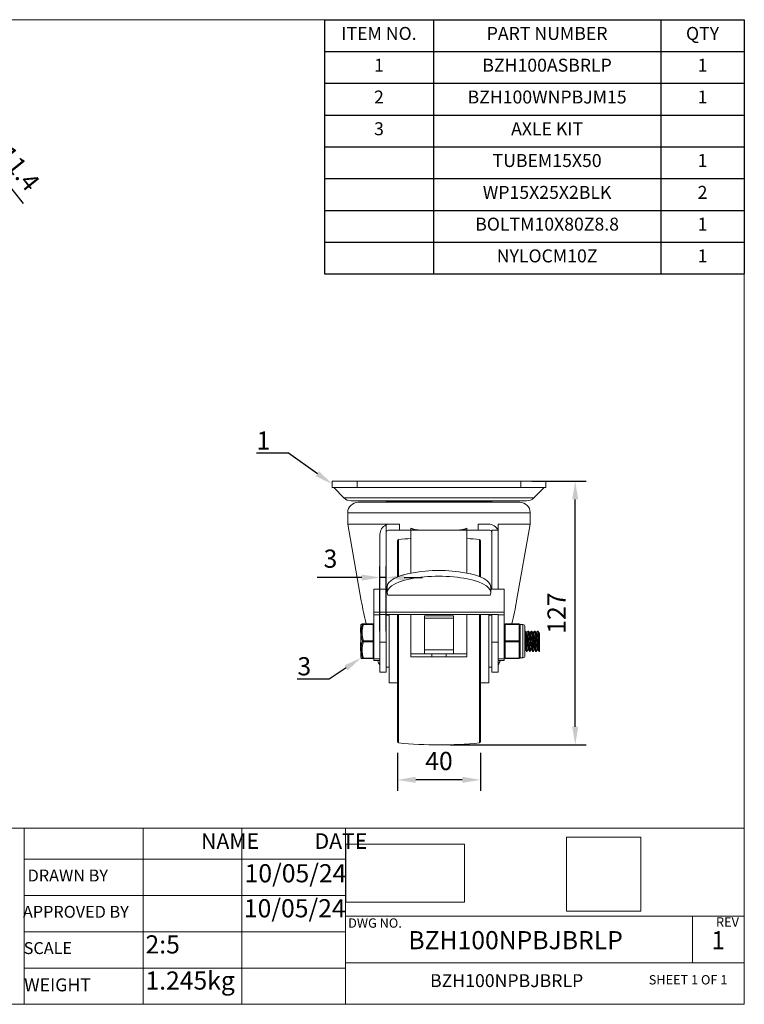
# Model space of a CAD drawing. Units: millimetres. Extents: x 10 to 287, y 10 to 200.
# Drawn here: x 147 to 287, y 10 to 200 of the extents above; entities that cross this region are included whole.
import ezdxf
from ezdxf import colors
from ezdxf.entities.mleader import LeaderData, LeaderLine
from ezdxf.math import Vec2, Vec3

# ---------------------------------------------------------------- set-up
doc = ezdxf.new("R2010")
doc.units = ezdxf.units.MM
doc.header["$LTSCALE"] = 0.75
for name, color, linetype, lineweight in [('Custom Tables', 7, 'Continuous', 13), ('FD_Dimensions', 7, 'Continuous', 13), ('Leaders', 7, 'Continuous', 13), ('Notes', 7, 'Continuous', 13), ('TITLEBLOCK', 7, 'Continuous', 18), ('Visible', 7, 'Continuous', 13), ('Visible Narrow', 7, 'Continuous', 13)]:
    doc.layers.add(name, color=color, linetype=linetype, lineweight=lineweight)
doc.styles.add('FusionTitle', font='arial.ttf')
doc.styles.get("Standard").update_dxf_attribs({"font": 'arial.ttf'})
doc.dimstyles.new('Dim-ISO-25', dxfattribs={"dimtxt": 3.5, "dimasz": 3.5, "dimexe": 2.1, "dimexo": 2.1, "dimgap": 1.4, "dimtad": 1, "dimdec": 4, "dimdsep": 46, "dimtxsty": 'Standard', "dimcen": 0, "dimadec": 4, "dimazin": 2, "dimtp": 0.1, "dimtm": 0.1, "dimtfac": 1, "dimtdec": 4, "dimtmove": 0, "dimatfit": 3, "dimfxl": 1, "dimarcsym": 0})
picture_1 = doc.add_image_def('image1.png', size_in_pixel=(284, 139))
picture_2 = doc.add_image_def('image2.png', size_in_pixel=(137, 136))

# ---------------------------------------------------------------- blocks, each defined once
blk = doc.blocks.new('BIL C&W DRAWING SHEET')
at = {"layer": 'TITLEBLOCK', "lineweight": 13}
for p, q in [((-175, 34), (-139, 34)), ((-116, 0), (-116, 34)), ((-97, 0), (-97, 34)), ((-77, 28), (-139, 28)), ((-77, 0), (-77, 28)), ((-77, 28), (-77, 22)), ((-77, 21), (-77, 28)), ((-77, 21), (-139, 21)), ((-77, 14), (-77, 21)), ((-77, 14), (-139, 14)), ((-77, 7), (-77, 14)), ((-77, 6), (-77, 12.5)), ((-77, 7), (-139, 7)), ((-77, 0), (-77, 7)), ((-77, 0), (-77, 6)), ((-139, 0), (-116, 0)), ((-116, 0), (-97, 0))]:
    blk.add_line(p, q, dxfattribs=at)
for points in [[(-277, 190), (0, 190), (0, 0), (-277, 0)], [(0, 0), (-209, 0), (-209, 34), (0, 34)], [(-175, 0), (-139, 0), (-139, 34), (-175, 34)], [(-139, 0), (-77, 0), (-77, 34), (-139, 34)], [(-77, 0), (-139, 0), (-139, 34), (-77, 34)], [(-77, 17), (0, 17), (0, 34), (-77, 34)], [(-10, 17), (-77, 17), (-77, 8), (-10, 8)], [(0, 8), (-10, 8), (-10, 17), (0, 17)], [(0, 0), (-77, 0), (-77, 8), (0, 8)], [(-77, 0), (-139, 0), (-139, 0), (-77, 0)]]:
    blk.add_lwpolyline(points, close=True, dxfattribs=at)
at = {"layer": 'TITLEBLOCK', "lineweight": 35, "attachment_point": 1, "style": 'FusionTitle'}
for s, width, heights, insert, char_height in [('\\pi3.71794;{\\f8514oem|b0|i0|c0|p0;NAME}', 19, [0], (-116, 33), 3), ('\\pi4.68554;{\\f8514oem|b0|i0|c0|p0;DATE}', 20, [0], (-97, 33), 3), ('{\\f8514oem|b0|i0|c0|p0; \\H1.04545x;DRAWN BY}', 23, [0], (-139, 26), 2.2), (' {\\f8514oem|b0|i0|c0|p0;\\H0.92x;APPROVED BY}', 26, [4.81], (-140, 19), 2.5), ('{\\f8514oem|b0|i0|c0|p0;DWG NO.}', 13, [0], (-76.47, 16.58), 1.8), ('\\pi2.52347;{\\f8514oem|b0|i0|c0|p0;REV}', 10, [0], (-10, 16.78), 1.8), (' {\\f8514oem|b0|i0|c0|p0;\\H0.76667x;SCALE}', 23, [0], (-140, 12), 3), ('{\\f8514oem|b0|i0|c0|p0;WEIGHT}', 23, [0], (-139, 5), 2.5), ('{\\f8514oem|b0|i0|c0|p0;SHEET 1 OF 1}', 18.4378, [0], (-18.44, 5.63), 1.8)]:
    blk.add_mtext_dynamic_manual_height_columns(s, width=width, gutter_width=17.5, heights=heights, dxfattribs=dict(at, insert=insert, char_height=char_height))
at = {"layer": 'TITLEBLOCK', "linetype": 'Continuous', "lineweight": 0}
image = blk.add_image(picture_1, insert=(-76.92, 19.7), size_in_units=(22.89, 11.2), dxfattribs=at)
image.dxf.flags = 15
image = blk.add_image(picture_2, insert=(-34.31, 17.97), size_in_units=(14.37, 14.27), dxfattribs=at)
image.dxf.flags = 15
blk = doc.blocks.new('*D28')
at = {"layer": 'Defpoints', "color": 0, "transparency": 16777216}
for p in [(136.21, 179.01), (121.02, 172.7), (123.87, 169.14)]:
    blk.add_point(p, dxfattribs=at)
at = {"layer": 'FD_Dimensions', "color": 0, "lineweight": -2, "transparency": 16777216}
for p, q in [((131.18, 185.31), (128.99, 188.04)), ((122.66, 174.01), (135, 183.89)), ((133.36, 182.57), (136.21, 179.01)), ((125.51, 170.45), (137.85, 180.33)), ((138.4, 176.28), (147.8, 164.53))]:
    blk.add_line(p, q, dxfattribs=at)
at = {"layer": 'FD_Dimensions', "color": 0, "transparency": 16777216}
for points in [[(131.63, 185.67), (130.72, 184.94), (133.36, 182.57)], [(138.85, 176.64), (137.94, 175.92), (136.21, 179.01)]]:
    blk.add_solid(points, dxfattribs=at)
at = {"layer": 'FD_Dimensions', "color": 0, "transparency": 16777216, "insert": (146.66, 171.01), "char_height": 3.5, "attachment_point": 5, "rotation": 308.6598}
blk.add_mtext('11.4', dxfattribs=at)
blk = doc.blocks.new('*D31')
at = {"layer": 'Defpoints', "color": 0, "transparency": 16777216}
for p in [(243.87, 110.92), (254.37, 110.92), (228.07, 60.07)]:
    blk.add_point(p, dxfattribs=at)
at = {"layer": 'FD_Dimensions', "color": 0, "lineweight": -2, "transparency": 16777216}
for p, q in [((245.97, 110.92), (256.47, 110.92)), ((254.37, 63.57), (254.37, 107.42)), ((230.17, 60.07), (256.47, 60.07))]:
    blk.add_line(p, q, dxfattribs=at)
at = {"layer": 'FD_Dimensions', "color": 0, "transparency": 16777216}
for points in [[(253.78, 107.42), (254.95, 107.42), (254.37, 110.92)], [(253.78, 63.57), (254.95, 63.57), (254.37, 60.07)]]:
    blk.add_solid(points, dxfattribs=at)
at = {"layer": 'FD_Dimensions', "color": 0, "transparency": 16777216, "insert": (251.21, 85.49), "char_height": 3.5, "attachment_point": 5, "rotation": 90}
blk.add_mtext('127', dxfattribs=at)
blk = doc.blocks.new('*D32')
at = {"layer": 'Defpoints', "color": 0, "transparency": 16777216}
for p in [(220.07, 60.65), (236.07, 60.65), (220.07, 53.31)]:
    blk.add_point(p, dxfattribs=at)
at = {"layer": 'FD_Dimensions', "color": 0, "lineweight": -2, "transparency": 16777216}
for p, q in [((220.07, 58.55), (220.07, 51.21)), ((236.07, 58.55), (236.07, 51.21)), ((232.57, 53.31), (223.57, 53.31))]:
    blk.add_line(p, q, dxfattribs=at)
at = {"layer": 'FD_Dimensions', "color": 0, "transparency": 16777216}
for points in [[(223.57, 53.9), (223.57, 52.73), (220.07, 53.31)], [(232.57, 53.9), (232.57, 52.73), (236.07, 53.31)]]:
    blk.add_solid(points, dxfattribs=at)
at = {"layer": 'FD_Dimensions', "color": 0, "transparency": 16777216, "insert": (228.07, 56.5), "char_height": 3.5, "attachment_point": 5}
blk.add_mtext('40', dxfattribs=at)
blk = doc.blocks.new('*D33')
at = {"layer": 'Defpoints', "color": 0, "transparency": 16777216}
for p in [(216.67, 92.36), (216.67, 79.91), (217.87, 79.91)]:
    blk.add_point(p, dxfattribs=at)
at = {"layer": 'FD_Dimensions', "color": 0, "lineweight": -2, "transparency": 16777216}
for p, q in [((216.67, 82.01), (216.67, 94.46)), ((217.87, 82.01), (217.87, 94.46)), ((213.17, 92.36), (204.57, 92.36)), ((217.87, 92.36), (216.67, 92.36)), ((221.37, 92.36), (224.87, 92.36))]:
    blk.add_line(p, q, dxfattribs=at)
at = {"layer": 'FD_Dimensions', "color": 0, "transparency": 16777216}
for points in [[(213.17, 92.94), (213.17, 91.77), (216.67, 92.36)], [(221.37, 92.94), (221.37, 91.77), (217.87, 92.36)]]:
    blk.add_solid(points, dxfattribs=at)
at = {"layer": 'FD_Dimensions', "color": 0, "transparency": 16777216, "insert": (207.12, 95.54), "char_height": 3.5, "attachment_point": 5}
blk.add_mtext('3', dxfattribs=at)
blk = doc.blocks.new('*T20')
at = {"layer": 'Custom Tables', "color": 0, "linetype": 'ByBlock', "lineweight": -2, "transparency": 16777216}
for p, q in [((0, 0), (81.01, 0)), ((0, 0), (0, -49.07)), ((21, 0), (21, -49.07)), ((64.89, 0), (64.89, -49.07)), ((81.01, 0), (81.01, -49.07)), ((0, -6.13), (81.01, -6.13)), ((0, -12.27), (81.01, -12.27)), ((0, -18.4), (81.01, -18.4)), ((0, -24.53), (81.01, -24.53)), ((0, -30.67), (81.01, -30.67)), ((0, -36.8), (81.01, -36.8)), ((0, -42.93), (81.01, -42.93)), ((0, -49.07), (81.01, -49.07))]:
    blk.add_line(p, q, dxfattribs=at)
at = {"layer": 'Custom Tables', "color": 0, "transparency": 16777216, "char_height": 2.5, "attachment_point": 2}
for s, insert, width in [('ITEM NO.', (10.5, -1.4), 18.2022), ('PART NUMBER', (42.95, -1.4), 41.0892), ('QTY', (72.95, -1.4), 13.3217), ('1', (10.5, -7.53), 18.2022), ('BZH100ASBRLP', (42.95, -7.53), 41.0892), ('1', (72.95, -7.53), 13.3217), ('2', (10.5, -13.67), 18.2022), ('BZH100WNPBJM15', (42.95, -13.67), 41.0892), ('1', (72.95, -13.67), 13.3217), ('3', (10.5, -19.8), 18.2022), ('AXLE KIT', (42.95, -19.8), 41.0892), ('TUBEM15X50', (42.95, -25.93), 41.0892), ('1', (72.95, -25.93), 13.3217), ('WP15X25X2BLK', (42.95, -32.07), 41.0892), ('2', (72.95, -32.07), 13.3217), ('BOLTM10X80Z8.8', (42.95, -38.2), 41.0892), ('1', (72.95, -38.2), 13.3217), ('NYLOCM10Z', (42.95, -44.33), 41.0892), ('1', (72.95, -44.33), 13.3217)]:
    blk.add_mtext(s, dxfattribs=dict(at, insert=insert, width=width))

msp = doc.modelspace()

# ---------------------------------------------------------------- linework, layer by layer
at = {"layer": 'Visible', "extrusion": (0, 1, 0)}
for p, q in [((207.466058, 109.717993), (207.466058, 110.917993)), ((212.266058, 110.917993), (207.466058, 110.917993)), ((243.866058, 110.917993), (212.266058, 110.917993)), ((243.866058, 110.917993), (248.666058, 110.917993)), ((248.666058, 109.717993), (248.666058, 110.917993)), ((212.266058, 109.717993), (207.466058, 109.717993)), ((209.726307, 107.753899), (207.790023, 109.717993)), ((243.866058, 109.717993), (212.266058, 109.717993)), ((243.866058, 109.717993), (248.666058, 109.717993)), ((246.405809, 107.753899), (248.342093, 109.717993)), ((244.981548, 107.157993), (211.150568, 107.157993)), ((212.466058, 106.865489), (243.666058, 106.865489)), ((218.210058, 107.065489), (237.922058, 107.065489)), ((222.466058, 107.157993), (222.466058, 107.065489)), ((233.666058, 107.157993), (233.666058, 107.065489)), ((210.466058, 102.665489), (210.466058, 104.865489)), ((245.666058, 102.665489), (245.666058, 104.865489)), ((210.466058, 102.665489), (218.666058, 102.665489)), ((213.072876, 87.881488), (210.466058, 102.665489)), ((220.479834, 102.665489), (218.666058, 102.665489)), ((220.479834, 101.465489), (220.479834, 102.665489)), ((235.652282, 102.665489), (235.652282, 101.465489)), ((237.633028, 102.665489), (235.652282, 102.665489)), ((239.466058, 102.665489), (239.466058, 101.465489)), ((245.666058, 102.665489), (239.466058, 102.665489)), ((243.05924, 87.881488), (245.666058, 102.665489)), ((217.866058, 102.498519), (217.866058, 90.079444)), ((220.479834, 101.465489), (218.266058, 101.465489)), ((220.479834, 101.465489), (222.666058, 101.465489)), ((222.666058, 101.853399), (222.666058, 101.517388)), ((222.666058, 93.21148), (222.666058, 101.517388)), ((225.193044, 101.465489), (230.939072, 101.465489)), ((233.466058, 101.853399), (233.466058, 101.517388)), ((233.466058, 93.211481), (233.466058, 101.517388)), ((233.466058, 101.465489), (235.652282, 101.465489)), ((237.866058, 101.465489), (235.652282, 101.465489)), ((238.266058, 101.465489), (239.466058, 101.465489)), ((238.266058, 101.465489), (238.266058, 90.079444)), ((239.466058, 101.465489), (239.466058, 90.079444)), ((216.666058, 100.665489), (216.666058, 90.079444)), ((220.066058, 92.456104), (220.066058, 99.484331)), ((236.066058, 92.456105), (236.066058, 99.484331)), ((215.466058, 90.079444), (215.466058, 85.651751)), ((215.466058, 90.079444), (218.066059, 90.079444)), ((218.066059, 89.473751), (218.066059, 90.580674)), ((238.066059, 89.473751), (238.066059, 90.580674)), ((238.066059, 90.079444), (240.666058, 90.079444)), ((240.666058, 90.079444), (240.666058, 85.651751)), ((218.195469, 88.972521), (237.93665, 88.972521)), ((215.466058, 85.651751), (215.466058, 85.188371)), ((215.466058, 85.651751), (240.666058, 85.651751)), ((240.666058, 85.651751), (240.666058, 85.188371)), ((215.466058, 85.188371), (215.466058, 76.646395)), ((216.666058, 85.188371), (216.666058, 85.243977)), ((239.466058, 85.243977), (216.666058, 85.243977)), ((216.666058, 85.188371), (216.666058, 78.390819)), ((217.866058, 85.243977), (217.866058, 79.913207)), ((218.466058, 85.065489), (217.866058, 85.065489)), ((218.466058, 72.065489), (218.466058, 85.243977)), ((220.066058, 60.646647), (220.066058, 85.243977)), ((222.666058, 77.640894), (222.666058, 85.243977)), ((225.266058, 84.96496), (225.266058, 84.509531)), ((225.266058, 84.96496), (230.866058, 84.96496)), ((225.266058, 78.376617), (225.266058, 84.509531)), ((230.866058, 84.509531), (230.866058, 84.96496)), ((230.866058, 78.376617), (230.866058, 84.509531)), ((233.466058, 77.640894), (233.466058, 85.243977)), ((236.066058, 60.646647), (236.066058, 85.243977)), ((237.666058, 72.065489), (237.666058, 85.243977)), ((237.666058, 85.065489), (238.266058, 85.065489)), ((238.266058, 85.243977), (238.266058, 79.913207)), ((239.466058, 85.188371), (239.466058, 85.243977)), ((239.466058, 85.188371), (239.466058, 78.390819)), ((240.666058, 85.188371), (240.666058, 76.646395)), ((212.906058, 82.663781), (212.906058, 82.716392)), ((212.906058, 82.716392), (212.986058, 82.716392)), ((212.906058, 82.589436), (212.906058, 82.663781)), ((212.986058, 82.663781), (212.906058, 82.663781)), ((212.906058, 82.544667), (212.906058, 82.589436)), ((212.986058, 82.589436), (212.906058, 82.589436)), ((212.906058, 82.340693), (212.906058, 82.544667)), ((212.906058, 82.544667), (212.986058, 82.544667)), ((212.906058, 82.340693), (212.906058, 82.20301)), ((212.906058, 82.11533), (212.906058, 82.20301)), ((212.986058, 82.20301), (212.906058, 82.20301)), ((212.906058, 81.791141), (212.906058, 82.11533)), ((212.986058, 82.11533), (212.906058, 82.11533)), ((212.906058, 81.716392), (212.906058, 81.791141)), ((212.906058, 81.716392), (212.986058, 81.716392)), ((212.986058, 77.014437), (212.986058, 83.116541)), ((213.008663, 83.208905), (213.060231, 83.307946)), ((213.491301, 83.415489), (213.237577, 83.415489)), ((215.386058, 83.415489), (213.491301, 83.415489)), ((215.386058, 83.415489), (215.386058, 83.315489)), ((215.386058, 80.165489), (215.386058, 83.315489)), ((215.386058, 83.265489), (215.466058, 83.265489)), ((243.566058, 83.415489), (240.866058, 83.415489)), ((243.766058, 83.215489), (243.766058, 83.265489)), ((243.766058, 83.265489), (244.266058, 83.265489)), ((243.766058, 82.12847), (243.766058, 83.215489)), ((243.766058, 81.152508), (243.766058, 82.12847)), ((244.666058, 77.265489), (244.666058, 82.865489)), ((244.672521, 82.035489), (244.759595, 82.035489)), ((245.272521, 82.035489), (245.359595, 82.035489)), ((245.872521, 82.035489), (245.959595, 82.035489)), ((246.472521, 82.035489), (246.559595, 82.035489)), ((247.072521, 82.035489), (247.159595, 82.035489)), ((212.906058, 79.620222), (212.906058, 79.807472)), ((212.906058, 79.807472), (212.986058, 79.807472)), ((215.386058, 80.165489), (215.386058, 79.965489)), ((215.386058, 76.815489), (215.386058, 79.965489)), ((216.666058, 79.913207), (217.866058, 79.913207)), ((217.866058, 79.913207), (217.866058, 74.065489)), ((239.466058, 79.913207), (238.266058, 79.913207)), ((238.266058, 79.913207), (238.266058, 74.065489)), ((243.766058, 80.065489), (243.766058, 81.152508)), ((243.766058, 78.97847), (243.766058, 80.065489)), ((244.961763, 81.693689), (245.075183, 81.693689)), ((245.561763, 81.693689), (245.675183, 81.693689)), ((246.161763, 81.693689), (246.275183, 81.693689)), ((246.761763, 81.693689), (246.875183, 81.693689)), ((247.361763, 81.693689), (247.466058, 81.693689)), ((247.466058, 80.741338), (247.466058, 81.693689)), ((247.466058, 80.741338), (247.466058, 78.1)), ((212.906058, 79.620222), (212.906058, 79.615423)), ((212.906058, 79.620222), (212.986058, 79.620222)), ((212.906058, 79.581741), (212.906058, 79.615423)), ((212.906058, 79.615423), (212.986058, 79.615423)), ((212.906058, 79.581741), (212.906058, 79.533644)), ((212.906058, 79.05337), (212.906058, 79.533644)), ((212.906058, 79.05337), (212.906058, 78.943355)), ((212.906058, 79.05337), (212.986058, 79.05337)), ((212.906058, 78.943355), (212.906058, 78.941752)), ((212.986058, 78.943355), (212.906058, 78.943355)), ((212.906058, 78.870789), (212.906058, 78.941752)), ((212.906058, 78.941752), (212.986058, 78.941752)), ((212.906058, 78.862572), (212.906058, 78.870789)), ((212.906058, 78.870789), (212.986058, 78.870789)), ((212.906058, 78.862572), (212.906058, 78.838528)), ((212.906058, 78.722066), (212.906058, 78.838528)), ((212.906058, 78.716021), (212.906058, 78.722066)), ((212.906058, 78.722066), (212.986058, 78.722066)), ((212.906058, 78.716021), (212.906058, 78.667924)), ((212.906058, 78.18765), (212.906058, 78.667924)), ((212.906058, 78.18765), (212.986058, 78.18765)), ((216.666058, 78.390819), (216.666058, 74.065489)), ((225.266058, 78.376617), (230.866058, 78.376617)), ((225.266058, 78.376617), (225.266058, 77.640894)), ((230.866058, 78.376617), (230.866058, 77.640894)), ((239.466058, 78.390819), (239.466058, 74.065489)), ((243.766058, 78.002508), (243.766058, 78.97847)), ((243.766058, 76.915489), (243.766058, 78.002508)), ((244.666058, 78.437289), (244.770353, 78.437289)), ((244.972521, 78.095489), (245.059595, 78.095489)), ((245.256933, 78.437289), (245.370353, 78.437289)), ((245.572521, 78.095489), (245.659595, 78.095489)), ((245.856933, 78.437289), (245.970353, 78.437289)), ((246.172521, 78.095489), (246.259595, 78.095489)), ((246.456933, 78.437289), (246.570353, 78.437289)), ((246.772521, 78.095489), (246.859595, 78.095489)), ((247.056933, 78.437289), (247.170353, 78.437289)), ((247.372521, 78.095489), (247.459595, 78.095489)), ((213.008663, 76.922073), (213.060231, 76.823032)), ((213.237577, 76.715489), (213.491301, 76.715489)), ((213.491301, 76.715489), (215.386058, 76.715489)), ((215.386058, 76.865489), (215.466058, 76.865489)), ((215.386058, 76.815489), (215.386058, 76.715489)), ((215.466058, 76.345489), (215.466058, 76.646395)), ((215.466058, 76.345489), (216.666058, 76.345489)), ((222.666058, 77.040894), (222.666058, 77.640894)), ((226.666058, 77.640894), (222.666058, 77.640894)), ((222.666058, 77.040894), (226.666058, 77.040894)), ((226.666058, 77.640894), (229.466058, 77.640894)), ((226.666058, 77.040894), (229.466058, 77.040894)), ((233.466058, 77.640894), (229.466058, 77.640894)), ((229.466058, 77.040894), (233.466058, 77.040894)), ((233.466058, 77.640894), (233.466058, 77.040894)), ((240.666058, 76.345489), (239.466058, 76.345489)), ((240.666058, 76.345489), (240.666058, 76.646395)), ((240.866058, 76.715489), (243.566058, 76.715489)), ((243.766058, 76.865489), (243.766058, 76.915489)), ((243.766058, 76.865489), (244.266058, 76.865489)), ((218.466058, 75.065489), (217.866058, 75.065489)), ((237.666058, 75.065489), (238.266058, 75.065489)), ((217.866058, 74.065489), (216.666058, 74.065489)), ((238.266058, 74.065489), (239.466058, 74.065489)), ((218.466058, 72.065489), (220.066058, 72.065489)), ((236.066058, 72.065489), (237.666058, 72.065489))]:
    msp.add_line(p, q, dxfattribs=at)
at = {"layer": 'Visible', "extrusion": (-2.16787e-16, 0, -1)}
for centre, radius, start, end in [((-211.150568, 109.157993), 2, 270, 315.40852043), ((-212.466058, 104.865489), 2, 0, 90), ((-219.765763, 98.810807), 8.4, 73.51433352, 79.32703068), ((-236.366353, 98.810807), 8.4, 100.67296932, 106.48566648), ((-243.666058, 104.865489), 2, 90, 180), ((-244.981548, 109.157993), 2, 224.59147957, 270), ((-218.266058, 101.065489), 0.4, 0, 90), ((-237.866058, 101.065489), 0.4, 90, 180), ((-220.266058, 99.484331), 0.2, 0, 84.40477256), ((-228.066058, 19.865489), 80.2, 84.40477256, 86.13925853), ((-228.066058, 19.865489), 80.2, 93.86074147, 95.59522744), ((-235.866058, 99.484331), 0.2, 95.59522744, 180), ((-213.186058, 83.116541), 0.2, 0, 27.504461), ((-244.266058, 82.865489), 0.4, 90, 180), ((-213.186058, 77.014437), 0.2, 332.495539, 0), ((-244.266058, 77.265489), 0.4, 180, 270), ((-220.266058, 60.646647), 0.2, 275.59522744, 0), ((-228.066058, 140.265489), 80.2, 264.40477256, 275.59522744), ((-235.866058, 60.646647), 0.2, 180, 264.40477256)]:
    msp.add_arc(centre, radius, start, end, dxfattribs=at)
at = {"layer": 'Visible'}
for centre, radius, start, end in [((218.666058, 100.665489), 2, 90, 113.57817848), ((237.633028, 100.665489), 2, 23.57817848, 90), ((218.666058, 100.665489), 2, 113.57817848, 180), ((213.237579, 83.215485), 0.200003, 90.00049508, 152.46460069), ((240.866058, 83.215489), 0.2, 90, 180), ((243.566058, 83.215489), 0.2, 0, 90), ((213.237588, 76.915507), 0.200018, 207.53781481, 269.99694164), ((240.866058, 76.915489), 0.2, 180, 270), ((243.566058, 76.915489), 0.2, 270, 0)]:
    msp.add_arc(centre, radius, start, end, dxfattribs=at)
for centre, major_axis, ratio, start_param, end_param in [((228.066059, 90.580674), (-10, 0), 0.3125716195, 3.1415926536, 6.2831853072), ((225.45924, 87.881488), (8.016352, 33.778751), 0.496671802, 4.6980329188, 4.829717458)]:
    msp.add_ellipse(centre, major_axis=major_axis, ratio=ratio, start_param=start_param, end_param=end_param, dxfattribs=at)
at = {"layer": 'Visible', "extrusion": (-2.16787e-16, -2.1354e-25, -1)}
msp.add_ellipse((228.066059, 89.473751), major_axis=(10, 0), ratio=0.3125716195, start_param=2.9805402499, end_param=6.4442377108, dxfattribs=at)
at = {"layer": 'Visible', "extrusion": (-2.18329e-16, 2.24206e-17, -1)}
msp.add_ellipse((230.672876, 87.881488), major_axis=(-8.016352, 33.778751), ratio=0.496671802, start_param=4.6980329188, end_param=4.829717458, dxfattribs=at)
at = {"layer": 'Visible'}
for points, knots in [([(244.666058, 82.028795), (244.673658, 82.04035), (244.681258, 82.033423), (244.688858, 82.006732), (244.717873, 81.904828), (244.746889, 81.518106), (244.775905, 80.98944), (244.804882, 80.461463), (244.83386, 79.803571), (244.862838, 79.258258), (244.891779, 78.71363), (244.920721, 78.29323), (244.949662, 78.151666), (244.957282, 78.114394), (244.964902, 78.096662), (244.972521, 78.097532)], [92.1533845053, 92.1533845053, 92.1533845053, 92.1533845053, 92.3921431666, 92.3921431666, 92.3921431666, 93.3036949614, 93.3036949614, 93.3036949614, 94.2140585121, 94.2140585121, 94.2140585121, 95.1232763244, 95.1232763244, 95.1232763244, 95.3626616169, 95.3626616169, 95.3626616169, 95.3626616169]), ([(245.067593, 78.105697), (245.054727, 78.083074), (245.04186, 78.112165), (245.028993, 78.195777), (245.000173, 78.383065), (244.971352, 78.839859), (244.942531, 79.399411), (244.913718, 79.958812), (244.884905, 80.608868), (244.856092, 81.112395), (244.827286, 81.615787), (244.798481, 81.961906), (244.769675, 82.024522), (244.766315, 82.031827), (244.762955, 82.035255), (244.759595, 82.034936)], [-98.4247745961, -98.4247745961, -98.4247745961, -98.4247745961, -98.0205573584, -98.0205573584, -98.0205573584, -97.1151248427, -97.1151248427, -97.1151248427, -96.2099351218, -96.2099351218, -96.2099351218, -95.304985691, -95.304985691, -95.304985691, -95.1994196741, -95.1994196741, -95.1994196741, -95.1994196741]), ([(245.264523, 82.025723), (245.274996, 82.044606), (245.285469, 82.028995), (245.295943, 81.976531), (245.324721, 81.832372), (245.3535, 81.413085), (245.382279, 80.87133), (245.411029, 80.330115), (245.439779, 79.678253), (245.468529, 79.152661), (245.497251, 78.627571), (245.525974, 78.239674), (245.554696, 78.12971), (245.560638, 78.106962), (245.56658, 78.096207), (245.572521, 78.096898)], [98.4204920021, 98.4204920021, 98.4204920021, 98.4204920021, 98.7495220811, 98.7495220811, 98.7495220811, 99.65363089, 99.65363089, 99.65363089, 100.5568385763, 100.5568385763, 100.5568385763, 101.4591843801, 101.4591843801, 101.4591843801, 101.6458469241, 101.6458469241, 101.6458469241, 101.6458469241]), ([(245.667593, 78.105381), (245.656696, 78.085798), (245.645798, 78.103502), (245.6349, 78.160995), (245.606023, 78.313341), (245.577146, 78.74175), (245.548268, 79.289288), (245.5194, 79.83667), (245.490531, 80.491235), (245.461662, 81.013329), (245.432801, 81.535274), (245.403941, 81.913518), (245.37508, 82.009644), (245.369918, 82.026836), (245.364756, 82.034938), (245.359595, 82.034343)], [-104.7079599033, -104.7079599033, -104.7079599033, -104.7079599033, -104.3655950792, -104.3655950792, -104.3655950792, -103.4583922822, -103.4583922822, -103.4583922822, -102.5514500092, -102.5514500092, -102.5514500092, -101.6447657058, -101.6447657058, -101.6447657058, -101.4826049813, -101.4826049813, -101.4826049813, -101.4826049813]), ([(245.864523, 82.025585), (245.875888, 82.045873), (245.887253, 82.025662), (245.898618, 81.962383), (245.927222, 81.803123), (245.955825, 81.374412), (245.984429, 80.830652), (246.013013, 80.287276), (246.041596, 79.640367), (246.07018, 79.122619), (246.09926, 78.595865), (246.128341, 78.214531), (246.157422, 78.120065), (246.162455, 78.103715), (246.167488, 78.096017), (246.172521, 78.096598)], [104.7036773093, 104.7036773093, 104.7036773093, 104.7036773093, 105.0607206329, 105.0607206329, 105.0607206329, 105.9593329511, 105.9593329511, 105.9593329511, 106.8573114844, 106.8573114844, 106.8573114844, 107.7709117628, 107.7709117628, 107.7709117628, 107.9290322313, 107.9290322313, 107.9290322313, 107.9290322313]), ([(246.267593, 78.104718), (246.259075, 78.089121), (246.250556, 78.096563), (246.242038, 78.128692), (246.2131, 78.237833), (246.184163, 78.629452), (246.155225, 79.15956), (246.126296, 79.689505), (246.097368, 80.346259), (246.068439, 80.888479), (246.039519, 81.430533), (246.010599, 81.846286), (245.98168, 81.983039), (245.974318, 82.01785), (245.966956, 82.034389), (245.959595, 82.033537)], [-110.9911452105, -110.9911452105, -110.9911452105, -110.9911452105, -110.7235254625, -110.7235254625, -110.7235254625, -109.8144268458, -109.8144268458, -109.8144268458, -108.9056068451, -108.9056068451, -108.9056068451, -107.9970628524, -107.9970628524, -107.9970628524, -107.7657902885, -107.7657902885, -107.7657902885, -107.7657902885]), ([(246.464523, 82.025294), (246.477549, 82.048143), (246.490574, 82.017994), (246.5036, 81.932073), (246.532301, 81.742759), (246.561001, 81.286763), (246.589702, 80.729306), (246.618353, 80.172803), (246.647004, 79.526948), (246.675655, 79.025039), (246.704262, 78.523907), (246.732869, 78.17676), (246.761476, 78.108652), (246.765158, 78.099886), (246.76884, 78.09578), (246.772521, 78.096166)], [110.9868626165, 110.9868626165, 110.9868626165, 110.9868626165, 111.3960823985, 111.3960823985, 111.3960823985, 112.2977321266, 112.2977321266, 112.2977321266, 113.1978382951, 113.1978382951, 113.1978382951, 114.0965526268, 114.0965526268, 114.0965526268, 114.2122175384, 114.2122175384, 114.2122175384, 114.2122175384]), ([(246.867593, 78.103723), (246.861893, 78.09322), (246.856192, 78.09324), (246.850491, 78.104434), (246.821489, 78.161384), (246.792487, 78.506282), (246.763485, 79.011813), (246.734493, 79.517179), (246.705501, 80.171919), (246.676508, 80.734484), (246.647525, 81.296867), (246.618542, 81.754747), (246.589559, 81.939299), (246.579571, 82.002899), (246.569583, 82.033556), (246.559595, 82.032672)], [-117.2743305177, -117.2743305177, -117.2743305177, -117.2743305177, -117.0952378065, -117.0952378065, -117.0952378065, -116.1841151684, -116.1841151684, -116.1841151684, -115.2732896321, -115.2732896321, -115.2732896321, -114.3627585316, -114.3627585316, -114.3627585316, -114.0489755957, -114.0489755957, -114.0489755957, -114.0489755957]), ([(247.064523, 82.02527), (247.07917, 82.050443), (247.093817, 82.008649), (247.108465, 81.89758), (247.138264, 81.671613), (247.168064, 81.162928), (247.197863, 80.568554), (247.226633, 79.994705), (247.255404, 79.354207), (247.284174, 78.880143), (247.312752, 78.409257), (247.341329, 78.112368), (247.369907, 78.096227), (247.370778, 78.095735), (247.37165, 78.095504), (247.372521, 78.095532)], [117.2700479236, 117.2700479236, 117.2700479236, 117.2700479236, 117.7302062074, 117.7302062074, 117.7302062074, 118.6663836403, 118.6663836403, 118.6663836403, 119.5702322415, 119.5702322415, 119.5702322415, 120.4680220382, 120.4680220382, 120.4680220382, 120.4954028456, 120.4954028456, 120.4954028456, 120.4954028456]), ([(247.466058, 78.1), (247.437482, 78.060129), (247.408905, 78.301028), (247.380329, 78.736085), (247.350344, 79.192588), (247.320359, 79.853246), (247.290374, 80.459343), (247.260623, 81.060706), (247.230872, 81.593569), (247.201121, 81.852136), (247.187279, 81.972439), (247.173437, 82.032066), (247.159595, 82.031779)], [-123.5414380145, -123.5414380145, -123.5414380145, -123.5414380145, -122.6436838588, -122.6436838588, -122.6436838588, -121.7016747823, -121.7016747823, -121.7016747823, -120.7670251518, -120.7670251518, -120.7670251518, -120.3321609028, -120.3321609028, -120.3321609028, -120.3321609028]), ([(244.9666, 81.683026), (244.987891, 81.644257), (245.009181, 81.487012), (245.030472, 81.234281), (245.060755, 80.874797), (245.091039, 80.331568), (245.121322, 79.821071), (245.15157, 79.311178), (245.181818, 78.847232), (245.212065, 78.613729), (245.227021, 78.498274), (245.241977, 78.440634), (245.256933, 78.440679)], [106.9153867009, 106.9153867009, 106.9153867009, 106.9153867009, 107.5842477817, 107.5842477817, 107.5842477817, 108.5356315232, 108.5356315232, 108.5356315232, 109.4858898356, 109.4858898356, 109.4858898356, 109.9557428756, 109.9557428756, 109.9557428756, 109.9557428756]), ([(245.075183, 81.690269), (245.090563, 81.690197), (245.105943, 81.629134), (245.121322, 81.507304), (245.15157, 81.267699), (245.181818, 80.799329), (245.212065, 80.288451), (245.242279, 79.778152), (245.272492, 79.238694), (245.302705, 78.884174), (245.323642, 78.638504), (245.344579, 78.486035), (245.365516, 78.447988)], [106.8141502221, 106.8141502221, 106.8141502221, 106.8141502221, 107.2973190024, 107.2973190024, 107.2973190024, 108.2475773148, 108.2475773148, 108.2475773148, 109.1967569428, 109.1967569428, 109.1967569428, 109.8545063968, 109.8545063968, 109.8545063968, 109.8545063968]), ([(245.5666, 81.685054), (245.569084, 81.680955), (245.571567, 81.675149), (245.574051, 81.667598), (245.604142, 81.576119), (245.634232, 81.230967), (245.664323, 80.768144), (245.694386, 80.305739), (245.724449, 79.737655), (245.754513, 79.287382), (245.784555, 78.837429), (245.814597, 78.516526), (245.844639, 78.450763), (245.848737, 78.441793), (245.852835, 78.4376), (245.856933, 78.437995)], [113.1985720081, 113.1985720081, 113.1985720081, 113.1985720081, 113.2765958016, 113.2765958016, 113.2765958016, 114.2219178084, 114.2219178084, 114.2219178084, 115.1663873336, 115.1663873336, 115.1663873336, 116.1101877124, 116.1101877124, 116.1101877124, 116.2389281828, 116.2389281828, 116.2389281828, 116.2389281828]), ([(245.675183, 81.693118), (245.701626, 81.690724), (245.72807, 81.496369), (245.754513, 81.163433), (245.784555, 80.785186), (245.814597, 80.237681), (245.844639, 79.736044), (245.874652, 79.234888), (245.904666, 78.792179), (245.934679, 78.58157), (245.944958, 78.509442), (245.955237, 78.465157), (245.965516, 78.448297)], [113.0973355292, 113.0973355292, 113.0973355292, 113.0973355292, 113.9280748129, 113.9280748129, 113.9280748129, 114.8718751917, 114.8718751917, 114.8718751917, 115.8147710008, 115.8147710008, 115.8147710008, 116.137691704, 116.137691704, 116.137691704, 116.137691704]), ([(246.1666, 81.681967), (246.180161, 81.659045), (246.193722, 81.588904), (246.207282, 81.472565), (246.237599, 81.212469), (246.267916, 80.728392), (246.298233, 80.213616), (246.328478, 79.700077), (246.358722, 79.169403), (246.388966, 78.832583), (246.411622, 78.580274), (246.434277, 78.441618), (246.456933, 78.439144)], [119.4817573153, 119.4817573153, 119.4817573153, 119.4817573153, 119.9077769731, 119.9077769731, 119.9077769731, 120.8602154007, 120.8602154007, 120.8602154007, 121.8103636612, 121.8103636612, 121.8103636612, 122.52211349, 122.52211349, 122.52211349, 122.52211349]), ([(246.275183, 81.691756), (246.282867, 81.692603), (246.29055, 81.677801), (246.298233, 81.646485), (246.328478, 81.523215), (246.358722, 81.147343), (246.388966, 80.668312), (246.419143, 80.190341), (246.44932, 79.622061), (246.479498, 79.188534), (246.50817, 78.776621), (246.536843, 78.496396), (246.565516, 78.445726)], [119.3805208364, 119.3805208364, 119.3805208364, 119.3805208364, 119.62190288, 119.62190288, 119.62190288, 120.5720511405, 120.5720511405, 120.5720511405, 121.5200963469, 121.5200963469, 121.5200963469, 122.4208770112, 122.4208770112, 122.4208770112, 122.4208770112]), ([(246.7666, 81.684194), (246.791559, 81.638482), (246.816518, 81.425618), (246.841477, 81.096176), (246.871786, 80.696116), (246.902095, 80.134829), (246.932404, 79.63632), (246.962575, 79.140094), (246.992745, 78.718911), (247.022915, 78.539511), (247.034255, 78.472085), (247.045594, 78.439447), (247.056933, 78.440208)], [125.7649426224, 125.7649426224, 125.7649426224, 125.7649426224, 126.5490513367, 126.5490513367, 126.5490513367, 127.5012389817, 127.5012389817, 127.5012389817, 128.4490681131, 128.4490681131, 128.4490681131, 128.8052987972, 128.8052987972, 128.8052987972, 128.8052987972]), ([(246.875183, 81.690715), (246.894257, 81.689341), (246.913331, 81.593439), (246.932404, 81.410017), (246.962575, 81.119885), (246.992745, 80.618423), (247.022915, 80.10415), (247.05297, 79.591844), (247.083025, 79.079907), (247.11308, 78.76964), (247.130559, 78.589204), (247.148037, 78.479796), (247.165516, 78.448931)], [125.6637061436, 125.6637061436, 125.6637061436, 125.6637061436, 126.262926461, 126.262926461, 126.262926461, 127.2107555923, 127.2107555923, 127.2107555923, 128.154958943, 128.154958943, 128.154958943, 128.7040623183, 128.7040623183, 128.7040623183, 128.7040623183]), ([(247.3666, 81.683787), (247.373116, 81.673316), (247.379632, 81.651545), (247.386148, 81.618083), (247.412785, 81.481293), (247.439421, 81.154531), (247.466058, 80.741338)], [132.0481279296, 132.0481279296, 132.0481279296, 132.0481279296, 132.2528296318, 132.2528296318, 132.2528296318, 133.0896464867, 133.0896464867, 133.0896464867, 133.0896464867]), ([(244.666058, 79.38964), (244.696449, 78.918259), (244.726839, 78.562824), (244.75723, 78.465979), (244.759992, 78.457177), (244.762754, 78.450533), (244.765516, 78.445996)], [102.5298025325, 102.5298025325, 102.5298025325, 102.5298025325, 103.4845553808, 103.4845553808, 103.4845553808, 103.5713210896, 103.5713210896, 103.5713210896, 103.5713210896]), ([(216.666058, 75.502809), (216.498101, 75.751388), (216.342955, 76.030341), (216.197526, 76.340278), (216.196305, 76.342882), (216.195086, 76.345489)], [0.000001, 0.000001, 0.000001, 0.000001, 0.31350736649, 0.31350736649, 0.31616240495, 0.31616240495, 0.31616240495, 0.31616240495]), ([(239.466058, 75.502809), (239.634015, 75.751388), (239.789161, 76.030341), (239.934591, 76.340278), (239.935811, 76.342882), (239.93703, 76.345489)], [0.000001, 0.000001, 0.000001, 0.000001, 0.31350736649, 0.31350736649, 0.31616240495, 0.31616240495, 0.31616240495, 0.31616240495])]:
    msp.add_open_spline(points, degree=3, knots=knots, dxfattribs=at)
for points in [[(244.767593, 82.028582), (244.833893, 81.914151), (244.900221, 81.799737), (244.9666, 81.685353)], [(245.070353, 81.693689), (245.135118, 81.805296), (245.199834, 81.916931), (245.264523, 82.028582)], [(245.367593, 82.028582), (245.433893, 81.914151), (245.500221, 81.799737), (245.5666, 81.685353)], [(245.670353, 81.693689), (245.735118, 81.805296), (245.799834, 81.916931), (245.864523, 82.028582)], [(245.967593, 82.028582), (246.033893, 81.914151), (246.100221, 81.799737), (246.1666, 81.685353)], [(246.270353, 81.693689), (246.335118, 81.805296), (246.399834, 81.916931), (246.464523, 82.028582)], [(246.567593, 82.028582), (246.633893, 81.914151), (246.700221, 81.799737), (246.7666, 81.685353)], [(246.870353, 81.693689), (246.935118, 81.805296), (246.999834, 81.916931), (247.064523, 82.028582)], [(247.167593, 82.028582), (247.233893, 81.914151), (247.300221, 81.799737), (247.3666, 81.685353)], [(244.964523, 78.102396), (244.898224, 78.216827), (244.831895, 78.331241), (244.765516, 78.445625)], [(245.261763, 78.437289), (245.196998, 78.325682), (245.132282, 78.214047), (245.067593, 78.102396)], [(245.564523, 78.102396), (245.498224, 78.216827), (245.431895, 78.331241), (245.365516, 78.445625)], [(245.861763, 78.437289), (245.796998, 78.325682), (245.732282, 78.214047), (245.667593, 78.102396)], [(246.164523, 78.102396), (246.098224, 78.216827), (246.031895, 78.331241), (245.965516, 78.445625)], [(246.461763, 78.437289), (246.396998, 78.325682), (246.332282, 78.214047), (246.267593, 78.102396)], [(246.764523, 78.102396), (246.698224, 78.216827), (246.631895, 78.331241), (246.565516, 78.445625)], [(247.061763, 78.437289), (246.996998, 78.325682), (246.932282, 78.214047), (246.867593, 78.102396)], [(247.364523, 78.102396), (247.298224, 78.216827), (247.231895, 78.331241), (247.165516, 78.445625)]]:
    msp.add_open_spline(points, degree=3, dxfattribs=at)
at = {"layer": 'Visible Narrow', "extrusion": (0, 1, 0)}
for p, q in [((212.266058, 109.717993), (212.266058, 110.917993)), ((243.866058, 109.717993), (243.866058, 110.917993)), ((246.405809, 107.753899), (209.726307, 107.753899)), ((210.466058, 104.865489), (245.666058, 104.865489)), ((222.666058, 101.517388), (224.310027, 101.517388)), ((231.822089, 101.517388), (233.466058, 101.517388)), ((220.246558, 92.529061), (220.246558, 99.683378)), ((235.885558, 92.529062), (235.885558, 99.683378)), ((216.666058, 85.188371), (215.466058, 85.188371)), ((220.246558, 60.4476), (220.246558, 85.243977)), ((230.866058, 84.509531), (225.266058, 84.509531)), ((235.885558, 60.4476), (235.885558, 85.243977)), ((239.466058, 85.188371), (240.666058, 85.188371)), ((212.986058, 82.340693), (212.906058, 82.340693)), ((212.986058, 81.791141), (212.906058, 81.791141)), ((213.008663, 83.208905), (213.008663, 76.922073)), ((213.491295, 83.315489), (215.386058, 83.315489)), ((213.491301, 83.31549), (213.491301, 83.415489)), ((240.866058, 83.315489), (240.866058, 83.415489)), ((240.866058, 80.165489), (240.866058, 83.315489)), ((240.866058, 83.315489), (243.566058, 83.315489)), ((243.566058, 83.415489), (243.566058, 83.315489)), ((243.566058, 83.315489), (243.566058, 80.165489)), ((244.266058, 76.865489), (244.266058, 83.265489)), ((215.386058, 80.165489), (213.491298, 80.165489)), ((213.491298, 79.965489), (215.386058, 79.965489)), ((213.491301, 79.96549), (213.491301, 80.165488)), ((240.866058, 79.965489), (240.866058, 80.165489)), ((243.566058, 80.165489), (240.866058, 80.165489)), ((240.866058, 76.815489), (240.866058, 79.965489)), ((240.866058, 79.965489), (243.566058, 79.965489)), ((243.566058, 80.165489), (243.566058, 79.965489)), ((243.566058, 79.965489), (243.566058, 76.815489)), ((212.906058, 79.581741), (212.986058, 79.581741)), ((212.906058, 79.533644), (212.986058, 79.533644)), ((212.986058, 78.862572), (212.906058, 78.862572)), ((212.986058, 78.838528), (212.906058, 78.838528)), ((212.906058, 78.716021), (212.986058, 78.716021)), ((212.906058, 78.667924), (212.986058, 78.667924)), ((215.386058, 76.815489), (213.491295, 76.815489)), ((213.491301, 76.715489), (213.491301, 76.815488)), ((216.666058, 76.646395), (215.466058, 76.646395)), ((226.666058, 77.640894), (226.666058, 77.040894)), ((229.466058, 77.040894), (229.466058, 77.640894)), ((239.466058, 76.646395), (240.666058, 76.646395)), ((240.866058, 76.715489), (240.866058, 76.815489)), ((243.566058, 76.815489), (240.866058, 76.815489)), ((243.566058, 76.815489), (243.566058, 76.715489))]:
    msp.add_line(p, q, dxfattribs=at)
at = {"layer": 'Visible Narrow'}
for centre, radius, start, end in [((214.072917, 101.474447), 18.194804, 266.80922734, 267.60916524), ((218.333904, 81.681338), 5.271644, 162.17522219, 197.84245237), ((218.258749, 81.7403), 5.018967, 161.71619254, 198.27971795), ((218.333922, 78.449638), 5.271662, 162.15758658, 197.82470339), ((218.293365, 78.390522), 5.052933, 161.84170105, 198.15900729), ((214.072917, 58.65653), 18.194806, 92.39083472, 93.19077256)]:
    msp.add_arc(centre, radius, start, end, dxfattribs=at)
at = {"layer": 'Visible Narrow', "extrusion": (-2.16787e-16, 6.53275e-30, -1)}
msp.add_ellipse((213.491301, 83.215489), major_axis=(-0.191533, 0.057576), ratio=0.483871987, start_param=0.2670155881, end_param=1.4262890267, dxfattribs=at)
at = {"layer": 'Visible Narrow'}
for centre, major_axis, ratio, start_param, end_param in [((213.491301, 83.215489), (0, 0.2), 0.9677439791, 0.0000001243, 1.1591949876), ((213.491301, 80.065489), (0.191533, 0.057576), 0.483871987, 1.4263699642, 2.5856927295), ((213.491301, 80.065489), (-0.191533, 0.057576), 0.483871987, 0.5558999241, 1.7152228754), ((240.866058, 80.065489), (-0.2, 0), 0.5, -1.5707963268, 0), ((240.866058, 80.065489), (0.2, 0), 0.5, 3.1415926536, 4.7123889804), ((243.566058, 80.065489), (0.2, 0), 0.5, 0, 1.5707963268), ((243.566058, 80.065489), (-0.2, 0), 0.5, 1.5707963268, 3.1415926536), ((213.491301, 76.915489), (0, 0.2), 0.9677439791, 1.9823976135, 3.1415925289)]:
    msp.add_ellipse(centre, major_axis=major_axis, ratio=ratio, start_param=start_param, end_param=end_param, dxfattribs=at)
at = {"layer": 'Visible Narrow', "extrusion": (-2.16787e-16, -2.24208e-44, -1)}
msp.add_ellipse((240.866058, 83.215489), major_axis=(-0.2, 0), ratio=0.5, start_param=0, end_param=1.5707963268, dxfattribs=at)
at = {"layer": 'Visible Narrow', "extrusion": (-2.16787e-16, 0, -1)}
for centre, major_axis, start_param, end_param in [((243.566058, 83.215489), (0.2, 0), 4.7123889804, 6.2831853072), ((243.566058, 76.915489), (-0.2, 0), 3.1415926536, 4.7123889804)]:
    msp.add_ellipse(centre, major_axis=major_axis, ratio=0.5, start_param=start_param, end_param=end_param, dxfattribs=at)
at = {"layer": 'Visible Narrow', "extrusion": (-2.16787e-16, -1.24492e-29, -1)}
msp.add_ellipse((213.491301, 76.915489), major_axis=(0.191533, 0.057576), ratio=0.483871987, start_param=1.7153029509, end_param=2.8745770622, dxfattribs=at)
at = {"layer": 'Visible Narrow', "extrusion": (-2.16787e-16, -4.48416e-44, -1)}
msp.add_ellipse((240.866058, 76.915489), major_axis=(0.2, 0), ratio=0.5, start_param=1.5707963268, end_param=3.1415926536, dxfattribs=at)
at = {"layer": 'Visible Narrow'}
for points, knots in [([(222.666058, 101.853399), (222.713617, 101.829333), (222.763071, 101.807481), (222.954405, 101.731703), (223.103039, 101.690376), (223.579399, 101.581515), (223.938718, 101.541886), (224.310027, 101.517388)], [4.51935834077, 4.51935834077, 4.51935834077, 4.51935834077, 4.5586498401, 4.5586498401, 4.66831285541, 4.66831285541, 4.93902354076, 4.93902354076, 4.93902354076, 4.93902354076]), ([(231.822089, 101.517388), (232.193399, 101.541886), (232.552717, 101.581515), (233.029078, 101.690376), (233.177711, 101.731703), (233.369045, 101.807481), (233.418499, 101.829333), (233.466058, 101.853399)], [0.88858666775, 0.88858666775, 0.88858666775, 0.88858666775, 1.15929735311, 1.15929735311, 1.26896036841, 1.26896036841, 1.30825186775, 1.30825186775, 1.30825186775, 1.30825186775])]:
    msp.add_open_spline(points, degree=3, knots=knots, dxfattribs=at)
for points in [[(224.310027, 101.517388), (224.603842, 101.498004), (224.898558, 101.480632), (225.193044, 101.465489)], [(230.939072, 101.465489), (231.233555, 101.480632), (231.528273, 101.498003), (231.822089, 101.517388)]]:
    msp.add_open_spline(points, degree=3, dxfattribs=at)

# ---------------------------------------------------------------- block references
msp.add_blockref('*T20', (205.986813, 200))
at = {"layer": 'TITLEBLOCK'}
msp.add_blockref('BIL C&W DRAWING SHEET', (287, 10), dxfattribs=at)

# ---------------------------------------------------------------- texts
at = {"layer": 'Notes', "attachment_point": 1}
for s, width, insert, char_height in [('10/05/24', 0.89614075, (190.554456, 37.037939), 3.5), ('10/05/24', 1.18657822, (190.410238, 30.282257), 3.5), ('2:5', 1.84568284, (171.427261, 23.312537), 3.5), ('BZH100NPBJBRLP', 1.58076345, (222.163064, 24.125276), 3.5), ('1', 0.26416791, (280.633704, 24.120201), 3.5), ('1.245kg', 1.43437712, (171.408394, 16.33804), 3.5), ('BZH100NPBJBRLP', 2.06389494, (226.346988, 15.816192), 2.5)]:
    msp.add_mtext_dynamic_manual_height_columns(s, width=width, gutter_width=17.5, heights=[0], dxfattribs=dict(at, insert=insert, char_height=char_height))

# ---------------------------------------------------------------- dimensions: what is measured, and where the dimension line sits
at = {"layer": 'FD_Dimensions'}
dim = msp.add_aligned_dim(p1=(121.023646, 172.701855), p2=(123.872256, 169.141093), distance=15.803347, dimstyle='Dim-ISO-25', override={"dimlfac": 2.5, "dimclrd": 0, "dimclre": 0}, dxfattribs=at)
dim.commit()
dim.dimension.update_dxf_attribs({"geometry": '*D28', "text_midpoint": (146.65766, 171.010962)})
dim = msp.add_linear_dim(base=(254.366058, 110.917993), p1=(228.066058, 60.065489), p2=(243.866058, 110.917993), angle=90, dimstyle='Dim-ISO-25', override={"dimdec": 0, "dimlfac": 2.5, "dimclrd": 0, "dimclre": 0, "dimtdec": 0}, dxfattribs=at)
dim.commit()
dim.dimension.update_dxf_attribs({"geometry": '*D31', "text_midpoint": (251.208896, 85.491741)})
for base, p1, p2, picture, middle in [((216.666058, 92.356093), (217.866058, 79.913207), (216.666058, 79.913207), '*D33', (207.120083, 95.544292)), ((220.066058, 53.314982), (236.066058, 60.646647), (220.066058, 60.646647), '*D32', (228.066058, 56.501987))]:
    dim = msp.add_linear_dim(base=base, p1=p1, p2=p2, dimstyle='Dim-ISO-25', override={"dimlfac": 2.5, "dimclrd": 0, "dimclre": 0}, dxfattribs=at)
    dim.commit()
    dim.dimension.update_dxf_attribs({"geometry": picture, "text_midpoint": middle})

# ---------------------------------------------------------------- leaders
at = {"layer": 'Leaders'}
ml = msp.add_multileader_mtext('Standard', dxfattribs=at)
ml.set_content('1', color=256)
ml.set_leader_properties()
ml.build(insert=Vec2(0, 0))
ml.multileader.update_dxf_attribs({"text_left_attachment_type": 5, "text_right_attachment_type": 5, "dogleg_length": 3.5, "arrow_head_size": 3.5})
ctx = ml.context
ctx.base_point, ctx.char_height, ctx.arrow_head_size, ctx.landing_gap_size, ctx.plane_origin = Vec3(194.217386, 116.324889), 3.5, 3.5, 0, Vec3(207.466058, 110.383065)
ctx.left_attachment, ctx.right_attachment, ctx.text_align_type = 5, 5, 2
notes = []
notes.append((ctx, [(0, (1, 1, 0), (199.006609, 116.324889), (-1, 0), 3.5, [(0, [(207.466058, 110.383065)], 0, [])])]))
ctx.mtext.insert, ctx.mtext.alignment, ctx.mtext.flow_direction = Vec3(195.506609, 120.539214), 3, 5
ml = msp.add_multileader_mtext('Standard', dxfattribs=at)
ml.set_content('3', color=256)
ml.set_leader_properties()
ml.build(insert=Vec2(0, 0))
ml.multileader.update_dxf_attribs({"text_left_attachment_type": 5, "text_right_attachment_type": 5, "dogleg_length": 3.5, "arrow_head_size": 3.5})
ctx = ml.context
ctx.base_point, ctx.char_height, ctx.arrow_head_size, ctx.landing_gap_size, ctx.plane_origin = Vec3(201.10491, 72.764381), 3.5, 3.5, 0, Vec3(213.043003, 76.856119)
ctx.left_attachment, ctx.right_attachment, ctx.text_align_type = 5, 5, 2
notes.append((ctx, [(0, (1, 1, 0), (206.896861, 72.764381), (-1, 0), 3.5, [(0, [(213.043003, 76.856119)], 0, [])])]))
ctx.mtext.insert, ctx.mtext.alignment, ctx.mtext.flow_direction = Vec3(203.396861, 76.978706), 3, 5
for ctx, leaders in notes:
    for number, flags, end, landing, length, lines in leaders:
        leader = LeaderData()
        leader.index, (leader.has_last_leader_line, leader.has_dogleg_vector, leader.attachment_direction) = number, flags
        leader.last_leader_point, leader.dogleg_vector, leader.dogleg_length = Vec3(end), Vec3(landing), length
        for number, points, colour, breaks in lines:
            line = LeaderLine()
            line.index, line.vertices, line.color, line.breaks = number, Vec3.list(points), colors.encode_raw_color(colour), breaks
            leader.lines.append(line)
        ctx.leaders.append(leader)

doc.saveas('drawing.dxf')
